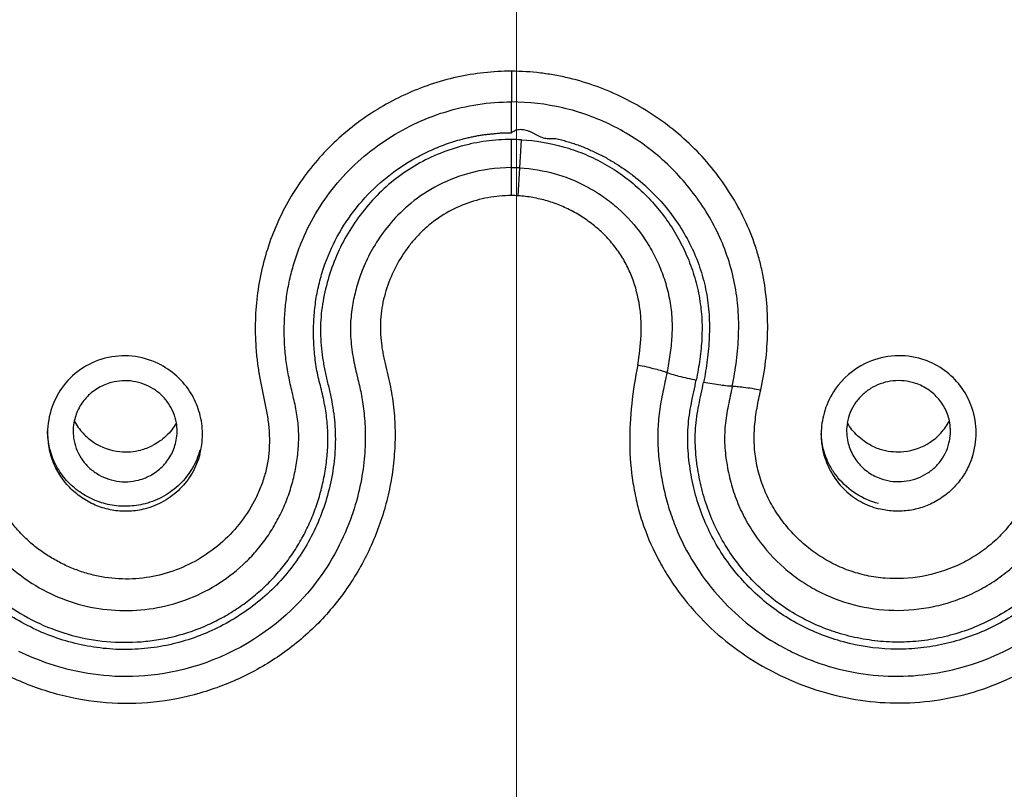
# Model space of a CAD drawing. Units: millimetres. Extents: x 72 to 8980, y -1552 to 626.
# Drawn here: x 7952 to 7967, y 107 to 119 of the extents above; entities that cross this region are included whole.
import ezdxf

# ---------------------------------------------------------------- set-up
doc = ezdxf.new("R2010")
doc.units = ezdxf.units.MM
doc.header["$MEASUREMENT"] = 0
doc.linetypes.add('CENTER', pattern=[2, 1.25, -0.25, 0.25, -0.25])
doc.layers.add('Centerline', color=4, linetype='CENTER', lineweight=15)
doc.layers.add('Dimensions', color=7, linetype='Continuous')
doc.styles.get("Standard").update_dxf_attribs({"font": 'helr45w_0.ttf'})
doc.dimstyles.get("Standard").update_dxf_attribs({"dimscale": 10, "dimtxt": 2.5, "dimasz": 0.8, "dimexe": 1, "dimexo": 1, "dimgap": 1, "dimtad": 2, "dimtih": 1, "dimtoh": 1, "dimdec": 0, "dimzin": 0, "dimdsep": 46, "dimtxsty": 'Standard', "dimblk": 'DOT', "dimcen": 2, "dimclrd": 1, "dimclre": 1, "dimclrt": 1, "dimadec": 0, "dimazin": 0, "dimtfac": 1, "dimtdec": 0, "dimtofl": 0, "dimtmove": 0, "dimatfit": 3, "dimfxl": 1, "dimtolj": 1, "dimtzin": 0, "dimarcsym": 0})

# ---------------------------------------------------------------- blocks, each defined once
blk = doc.blocks.new('_Dot')
at = {"color": 0, "linetype": 'ByBlock', "lineweight": -2}
blk.add_line((-0.5, 0), (-1, 0), dxfattribs=at)
at = {"color": 0, "linetype": 'ByBlock', "const_width": 0.5}
blk.add_lwpolyline([(-0.25, 0, 1), (0.25, 0, 1)], format="xyb", close=True, dxfattribs=at)
blk = doc.blocks.new('*D4')
at = {"layer": 'Dimensions', "color": 1, "lineweight": -2, "transparency": 16777216}
for p, q in [((7899.424, 104.418), (7899.424, 196.485)), ((8019.417, 104.542), (8019.417, 196.485)), ((7907.424, 186.485), (8011.417, 186.485))]:
    blk.add_line(p, q, dxfattribs=at)
at = {"layer": 'Dimensions', "color": 1, "lineweight": -2, "transparency": 16777216, "xscale": 8, "yscale": 8, "zscale": 8, "rotation": 180}
blk.add_blockref('_Dot', (7899.424, 186.485), dxfattribs=at)
at = {"layer": 'Dimensions', "color": 1, "lineweight": -2, "transparency": 16777216, "xscale": 8, "yscale": 8, "zscale": 8}
blk.add_blockref('_Dot', (8019.417, 186.485), dxfattribs=at)
at = {"layer": 'Dimensions', "color": 1, "transparency": 16777216, "insert": (7960.032, 209.733), "char_height": 25, "attachment_point": 5}
blk.add_mtext('\\A1;%%C120', dxfattribs=at)
blk = doc.blocks.new('*D11')
at = {"layer": 'Dimensions', "color": 1, "lineweight": -2, "transparency": 16777216}
for p, q in [((7969.402, 153.539), (8095.341, 153.539)), ((8085.341, 145.539), (8085.341, -94.379)), ((7969.496, -102.379), (8095.341, -102.379))]:
    blk.add_line(p, q, dxfattribs=at)
at = {"layer": 'Dimensions', "color": 1, "lineweight": -2, "transparency": 16777216, "xscale": 8, "yscale": 8, "zscale": 8}
for p, rotation in [((8085.341, 153.539), 90), ((8085.341, -102.379), 270)]:
    blk.add_blockref('_Dot', p, dxfattribs=dict(at, rotation=rotation))
at = {"layer": 'Dimensions', "color": 1, "transparency": 16777216, "insert": (8123.284, 25.58), "char_height": 25, "attachment_point": 5}
blk.add_mtext('\\A1;256', dxfattribs=at)

msp = doc.modelspace()

# ---------------------------------------------------------------- linework, layer by layer
at = {"color": 7, "linetype": 'Continuous'}
for p, q in [((7959.41, 118.422), (7959.41, 117.945)), ((7959.41, 116.926), (7959.411, 117.362)), ((7959.538, 116.922), (7959.564, 117.358)), ((7959.411, 116.492), (7959.41, 116.926)), ((7959.513, 116.489), (7959.538, 116.922))]:
    msp.add_line(p, q, dxfattribs=at)
for points in [[(7959.41, 116.926), (7959.321, 116.924), (7959.234, 116.919), (7959.148, 116.912), (7959.064, 116.902), (7958.982, 116.889), (7958.903, 116.874), (7958.825, 116.856), (7958.75, 116.837), (7958.676, 116.815), (7958.605, 116.792), (7958.536, 116.767), (7958.469, 116.741), (7958.404, 116.713), (7958.34, 116.684), (7958.279, 116.654), (7958.22, 116.622), (7958.162, 116.589), (7958.107, 116.556), (7958.053, 116.521), (7958.001, 116.486), (7957.952, 116.45), (7957.904, 116.414), (7957.857, 116.377), (7957.813, 116.34), (7957.77, 116.302), (7957.729, 116.265), (7957.689, 116.227), (7957.651, 116.189), (7957.614, 116.151), (7957.579, 116.112), (7957.545, 116.074), (7957.513, 116.036), (7957.482, 115.998), (7957.452, 115.959), (7957.423, 115.921), (7957.395, 115.883), (7957.368, 115.845), (7957.343, 115.807), (7957.318, 115.769), (7957.295, 115.731), (7957.272, 115.693), (7957.251, 115.656), (7957.23, 115.619), (7957.211, 115.582), (7957.192, 115.545), (7957.174, 115.508), (7957.157, 115.472), (7957.141, 115.437), (7957.125, 115.401), (7957.111, 115.366), (7957.097, 115.332), (7957.084, 115.298), (7957.071, 115.265), (7957.06, 115.232), (7957.049, 115.2), (7957.038, 115.168), (7957.028, 115.136), (7957.018, 115.104), (7957.009, 115.073), (7957.001, 115.042), (7956.992, 115.011), (7956.985, 114.98), (7956.977, 114.949), (7956.97, 114.917), (7956.963, 114.885), (7956.956, 114.853), (7956.95, 114.821), (7956.945, 114.788), (7956.939, 114.754), (7956.934, 114.72), (7956.93, 114.685), (7956.926, 114.65), (7956.923, 114.613), (7956.92, 114.577), (7956.917, 114.539), (7956.916, 114.501), (7956.915, 114.463), (7956.914, 114.424), (7956.915, 114.385), (7956.916, 114.345), (7956.917, 114.305), (7956.92, 114.265), (7956.923, 114.225), (7956.927, 114.185), (7956.931, 114.145), (7956.936, 114.105), (7956.942, 114.066), (7956.948, 114.027), (7956.955, 113.988), (7956.961, 113.951), (7956.969, 113.913), (7956.976, 113.876), (7956.984, 113.84), (7956.992, 113.805), (7957, 113.771), (7957.008, 113.737)], [(7957.008, 113.737), (7957.031, 113.64), (7957.039, 113.608), (7957.046, 113.577), (7957.053, 113.546), (7957.06, 113.515), (7957.066, 113.484), (7957.073, 113.453), (7957.079, 113.421), (7957.085, 113.389), (7957.091, 113.357), (7957.097, 113.324), (7957.102, 113.291), (7957.107, 113.256), (7957.112, 113.221), (7957.117, 113.186), (7957.121, 113.149), (7957.126, 113.112), (7957.129, 113.073), (7957.133, 113.034), (7957.136, 112.994), (7957.138, 112.954), (7957.14, 112.912), (7957.142, 112.869), (7957.143, 112.826), (7957.144, 112.782), (7957.144, 112.737), (7957.144, 112.692), (7957.143, 112.646), (7957.141, 112.598), (7957.139, 112.551), (7957.136, 112.502), (7957.132, 112.453), (7957.128, 112.403), (7957.122, 112.353), (7957.116, 112.301), (7957.11, 112.25), (7957.102, 112.197), (7957.093, 112.144), (7957.084, 112.09), (7957.074, 112.035), (7957.062, 111.98), (7957.05, 111.924), (7957.036, 111.868), (7957.022, 111.81), (7957.006, 111.752), (7956.989, 111.693), (7956.971, 111.634), (7956.951, 111.574), (7956.931, 111.513), (7956.908, 111.451), (7956.884, 111.389), (7956.859, 111.326), (7956.832, 111.262), (7956.804, 111.198), (7956.773, 111.133), (7956.741, 111.068), (7956.707, 111.002), (7956.671, 110.935), (7956.633, 110.869), (7956.593, 110.801), (7956.551, 110.734), (7956.507, 110.666), (7956.46, 110.598), (7956.411, 110.53), (7956.359, 110.461), (7956.305, 110.393), (7956.248, 110.325), (7956.188, 110.257), (7956.126, 110.189), (7956.06, 110.122), (7955.991, 110.055), (7955.919, 109.988), (7955.843, 109.922), (7955.764, 109.857), (7955.681, 109.792), (7955.595, 109.729), (7955.505, 109.667), (7955.412, 109.606), (7955.315, 109.547), (7955.214, 109.49), (7955.109, 109.435), (7955.002, 109.383), (7954.893, 109.334), (7954.783, 109.289), (7954.672, 109.247), (7954.562, 109.21), (7954.453, 109.176), (7954.345, 109.146), (7954.238, 109.12), (7954.132, 109.098), (7954.029, 109.079), (7953.927, 109.064), (7953.826, 109.052), (7953.728, 109.043), (7953.632, 109.036), (7953.537, 109.033), (7953.444, 109.031), (7953.353, 109.032), (7953.264, 109.035), (7953.176, 109.041), (7953.09, 109.048), (7953.006, 109.057), (7952.924, 109.068), (7952.843, 109.08), (7952.765, 109.094), (7952.687, 109.109), (7952.612, 109.125), (7952.538, 109.143), (7952.466, 109.162), (7952.396, 109.181), (7952.327, 109.202), (7952.26, 109.224), (7952.194, 109.246), (7952.13, 109.27), (7952.067, 109.294), (7952.006, 109.318), (7951.946, 109.344), (7951.888, 109.369), (7951.831, 109.396), (7951.776, 109.423)]]:
    msp.add_lwpolyline(points, dxfattribs=at)
for centre, radius, start, end in [((7836.002, 117.608), 123.408, 359.93408, 0.15662), ((7959.407, 114.397), 2.965, 86.9658, 89.9259), ((7959.407, 114.477), 2.448, 86.9184, 89.9251), ((7959.407, 114.528), 1.964, 86.8825, 89.8783), ((7953.411, 112.808), 1.199, 64.1495, 104.5515), ((7965.421, 112.81), 1.199, 75.4618, 116.2236), ((7953.409, 112.82), 1.187, 104.607, 145.1403), ((7953.403, 112.79), 1.218, 31.1897, 64.1791), ((7965.428, 112.793), 1.217, 116.1643, 145.1498), ((7965.424, 112.826), 1.182, 68.6914, 75.3875), ((7965.424, 112.822), 1.186, 35.0038, 68.7609), ((7953.422, 112.812), 1.202, 145.1832, 160.876), ((7953.405, 112.791), 1.216, 17.1922, 31.2199), ((7965.432, 112.79), 1.222, 145.1423, 162.6646), ((7965.413, 112.815), 1.199, 19.0122, 34.9928), ((7953.424, 112.812), 1.204, 160.9005, 179.9932), ((7953.402, 112.789), 1.219, 2.3722, 17.2145), ((7965.429, 112.791), 1.218, 162.6921, 177.5845), ((7965.408, 112.813), 1.204, 359.945, 19.012), ((7953.378, 112.837), 0.762, 167.7475, 188.0289), ((7953.412, 113.398), 0.874, 207.2563, 222.6963), ((7953.464, 112.837), 0.763, 349.5387, 9.7491), ((7965.368, 112.839), 0.763, 170.161, 190.3998), ((7965.421, 113.4), 0.874, 317.3335, 332.6742), ((7965.454, 112.839), 0.761, 351.8998, 12.1842), ((7953.431, 112.811), 1.211, 179.9646, 192.4474), ((7953.427, 113.414), 0.896, 222.7632, 236.597), ((7953.411, 112.791), 1.21, 345.0108, 359.9598), ((7953.412, 112.791), 1.21, 359.9557, 2.3259), ((7965.418, 112.792), 1.207, 177.5908, 179.9633), ((7965.418, 112.792), 1.208, 179.9697, 197.8185), ((7965.409, 113.411), 0.891, 303.3899, 317.3057), ((7965.397, 112.813), 1.216, 341.7355, 359.9543), ((7953.433, 113.424), 0.908, 236.6409, 264.144), ((7965.4, 113.425), 0.908, 275.8754, 303.385), ((7953.434, 113.435), 0.919, 264.13, 284.5583), ((7953.436, 113.422), 0.905, 284.6224, 290.7788), ((7953.434, 113.428), 0.912, 290.7719, 296.8752), ((7965.398, 113.428), 0.911, 243.1438, 255.3733), ((7965.399, 113.439), 0.921, 255.4813, 275.8656)]:
    msp.add_arc(centre, radius, start, end, dxfattribs=at)
for points, knots in [([(7900.404, 104.29), (7901.03, 107.611), (7902.883, 114.166), (7907.359, 123.36), (7913.401, 131.664), (7920.826, 138.824), (7929.409, 144.629), (7938.893, 148.904), (7948.988, 151.522), (7955.933, 152.111), (7959.401, 152.112)], [0, 0, 0, 0, 0.123269, 0.246935, 0.371131, 0.495924, 0.62131, 0.747217, 0.873503, 1, 1, 1, 1]), ([(7959.401, 152.112), (7962.869, 152.113), (7969.815, 151.528), (7979.914, 148.915), (7989.402, 144.645), (7997.99, 138.844), (8005.42, 131.686), (8011.468, 123.383), (8015.949, 114.19), (8017.806, 107.634), (8018.434, 104.313)], [0, 0, 0, 0, 0.126494, 0.252778, 0.378685, 0.504073, 0.628868, 0.753066, 0.876733, 1, 1, 1, 1]), ([(7926.164, 140.916), (7929.344, 143.026), (7934.446, 145.74), (7941.654, 148.331), (7949.1, 150.23), (7958.703, 151.261), (7968.33, 150.456), (7975.82, 148.732), (7983.092, 146.31), (7991.671, 142.005), (8000.742, 134.99), (8008.242, 126.39), (8013.882, 116.533), (8017.444, 105.795), (8018.565, 96.445), (8018.329, 88.963), (8017.343, 81.536), (8014.712, 72.475), (8010.325, 64.104), (8005.874, 58.01), (8000.822, 52.354), (7996.416, 48.683), (7993.279, 46.546)], [0, 0, 0, 0, 0.062957, 0.094567, 0.126225, 0.18956, 0.252904, 0.284575, 0.3162, 0.379192, 0.441874, 0.504217, 0.566238, 0.628009, 0.689636, 0.720475, 0.751328, 0.813062, 0.875029, 0.906162, 0.937379, 1, 1, 1, 1]), ([(7959.401, 149.421), (7957.521, 149.421), (7953.757, 149.24), (7948.168, 148.433), (7942.687, 147.097), (7938.25, 145.553), (7934.808, 144.069), (7932.286, 142.835), (7929.829, 141.482), (7926.652, 139.525), (7922.87, 136.799), (7918.682, 133.109), (7914.885, 129.038), (7911.516, 124.625), (7909.091, 120.694), (7907.397, 117.423), (7906.252, 114.914), (7905.234, 112.352), (7904.053, 108.879), (7903.135, 105.323), (7902.49, 101.716), (7902.143, 98.991), (7901.934, 96.253), (7901.887, 94.423), (7901.886, 93.508)], [0, 0, 0, 0, 0.063356, 0.126694, 0.189954, 0.253124, 0.284674, 0.316192, 0.347673, 0.379117, 0.441866, 0.504448, 0.566857, 0.629098, 0.69118, 0.722175, 0.753137, 0.784068, 0.814971, 0.87669, 0.907532, 0.938362, 0.969183, 1, 1, 1, 1]), ([(8016.956, 93.447), (8016.957, 94.363), (8016.911, 96.195), (8016.705, 98.936), (8016.36, 101.664), (8015.717, 105.276), (8014.801, 108.836), (8013.621, 112.314), (8012.604, 114.879), (8011.459, 117.392), (8009.765, 120.667), (8007.339, 124.604), (8003.968, 129.023), (8000.168, 133.1), (7995.976, 136.795), (7992.19, 139.524), (7989.008, 141.483), (7986.549, 142.837), (7984.024, 144.073), (7980.577, 145.558), (7976.135, 147.102), (7970.647, 148.438), (7965.052, 149.243), (7961.284, 149.422), (7959.401, 149.421)], [0, 0, 0, 0, 0.030816, 0.061637, 0.092466, 0.123308, 0.185026, 0.215929, 0.24686, 0.277821, 0.308816, 0.370898, 0.433139, 0.495549, 0.558131, 0.620881, 0.652325, 0.683807, 0.715324, 0.746875, 0.810046, 0.873306, 0.936645, 1, 1, 1, 1]), ([(7901.938, 95.542), (7902.016, 97.321), (7902.264, 99.987), (7902.855, 103.502), (7903.617, 106.987), (7904.891, 111.271), (7906.577, 115.415), (7908.165, 118.623), (7909.91, 121.758), (7912.377, 125.518), (7915.765, 129.732), (7919.55, 133.613), (7923.698, 137.125), (7927.424, 139.717), (7930.546, 141.575), (7932.955, 142.86), (7935.425, 144.032), (7938.791, 145.439), (7943.123, 146.903), (7948.466, 148.169), (7953.908, 148.934), (7957.571, 149.105), (7959.401, 149.106)], [0, 0, 0, 0, 0.061618, 0.092447, 0.123289, 0.185015, 0.246848, 0.277819, 0.308824, 0.370927, 0.433188, 0.495615, 0.558208, 0.620964, 0.652408, 0.683888, 0.715402, 0.746948, 0.810105, 0.873349, 0.936666, 1, 1, 1, 1]), ([(7959.401, 149.106), (7961.277, 149.106), (7965.031, 148.928), (7970.607, 148.129), (7976.077, 146.803), (7981.387, 144.964), (7986.487, 142.629), (7991.328, 139.821), (7995.865, 136.566), (8000.052, 132.896), (8003.851, 128.845), (8006.665, 125.181), (8008.686, 122.101), (8010.083, 119.723), (8011.359, 117.281), (8012.893, 113.951), (8014.494, 109.657), (8015.657, 105.227), (8016.316, 101.632), (8016.793, 98.011), (8016.946, 95.271), (8016.955, 93.447)], [0, 0, 0, 0, 0.063357, 0.126694, 0.189955, 0.253128, 0.31618, 0.379091, 0.441845, 0.504432, 0.566848, 0.629095, 0.660167, 0.691201, 0.722199, 0.753164, 0.814984, 0.876704, 0.907548, 0.938384, 1, 1, 1, 1]), ([(7959.41, 118.422), (7959.268, 118.422), (7958.983, 118.406), (7958.561, 118.336), (7958.15, 118.221), (7957.753, 118.063), (7957.374, 117.864), (7957.02, 117.626), (7956.692, 117.352), (7956.396, 117.046), (7956.134, 116.709), (7955.91, 116.346), (7955.728, 115.961), (7955.588, 115.559), (7955.491, 115.144), (7955.441, 114.721), (7955.435, 114.366), (7955.451, 114.083), (7955.474, 113.872), (7955.507, 113.662), (7955.55, 113.454), (7955.595, 113.246), (7955.634, 113.037), (7955.657, 112.826), (7955.66, 112.613), (7955.642, 112.401), (7955.6, 112.193), (7955.534, 111.991), (7955.42, 111.732), (7955.232, 111.43), (7954.943, 111.115), (7954.6, 110.861), (7954.216, 110.673), (7953.802, 110.56), (7953.374, 110.532), (7953.02, 110.578), (7952.746, 110.655), (7952.546, 110.732), (7952.355, 110.827), (7952.172, 110.938), (7952, 111.065), (7951.842, 111.209), (7951.7, 111.369), (7951.575, 111.541), (7951.482, 111.693), (7951.416, 111.819), (7951.356, 111.947), (7951.291, 112.112), (7951.221, 112.313), (7951.154, 112.515), (7951.085, 112.716), (7951.009, 112.915), (7950.923, 113.11), (7950.827, 113.301), (7950.717, 113.483), (7950.594, 113.658), (7950.416, 113.88), (7950.171, 114.138), (7949.846, 114.416), (7949.495, 114.66), (7949.121, 114.867), (7948.728, 115.035), (7948.32, 115.161), (7947.9, 115.243), (7947.334, 115.292), (7946.623, 115.237), (7945.804, 114.994), (7945.182, 114.646), (7944.74, 114.295), (7944.438, 113.996), (7944.171, 113.667), (7943.866, 113.192), (7943.64, 112.67), (7943.501, 112.122), (7943.442, 111.702), (7943.428, 111.277), (7943.459, 110.853), (7943.533, 110.434), (7943.611, 110.16), (7943.658, 110.027)], [0, 0, 0, 0, 0.015682, 0.031365, 0.047043, 0.062718, 0.078388, 0.094051, 0.109707, 0.125354, 0.140993, 0.156625, 0.17225, 0.18787, 0.203487, 0.219101, 0.234716, 0.242525, 0.250335, 0.258144, 0.265953, 0.273762, 0.281569, 0.289373, 0.297174, 0.304972, 0.312768, 0.320563, 0.328359, 0.343942, 0.359535, 0.375145, 0.390772, 0.406412, 0.422067, 0.437734, 0.445579, 0.453422, 0.461266, 0.46911, 0.476949, 0.484788, 0.492619, 0.500452, 0.50828, 0.512191, 0.516099, 0.523919, 0.531737, 0.53955, 0.547365, 0.555184, 0.563009, 0.570837, 0.578667, 0.586503, 0.594342, 0.610017, 0.625699, 0.641382, 0.657066, 0.672744, 0.688417, 0.70408, 0.719731, 0.750948, 0.782105, 0.813204, 0.82876, 0.844308, 0.859852, 0.875395, 0.906447, 0.922006, 0.937577, 0.953162, 0.968761, 0.984373, 1, 1, 1, 1]), ([(7963.275, 113.478), (7963.307, 113.624), (7963.357, 113.921), (7963.388, 114.371), (7963.375, 114.822), (7963.325, 115.195), (7963.258, 115.488), (7963.173, 115.775), (7963.031, 116.124), (7962.814, 116.52), (7962.553, 116.889), (7962.253, 117.226), (7961.916, 117.527), (7961.549, 117.79), (7961.155, 118.012), (7960.74, 118.19), (7960.379, 118.3), (7960.084, 118.362), (7959.787, 118.406), (7959.561, 118.42), (7959.41, 118.422)], [0, 0, 0, 0, 0.062359, 0.124829, 0.187357, 0.249813, 0.281014, 0.312216, 0.374669, 0.437176, 0.499643, 0.562113, 0.624618, 0.687141, 0.749677, 0.812231, 0.874811, 0.906111, 0.937415, 1, 1, 1, 1]), ([(7950.031, 113.561), (7950.088, 113.496), (7950.198, 113.36), (7950.346, 113.145), (7950.477, 112.919), (7950.573, 112.723), (7950.64, 112.563), (7950.687, 112.441), (7950.73, 112.318), (7950.781, 112.152), (7950.842, 111.944), (7950.917, 111.74), (7950.99, 111.582), (7951.07, 111.428), (7951.186, 111.244), (7951.343, 111.034), (7951.518, 110.84), (7951.713, 110.665), (7951.993, 110.457), (7952.378, 110.249), (7952.88, 110.094), (7953.403, 110.039), (7953.926, 110.084), (7954.43, 110.229), (7954.895, 110.471), (7955.237, 110.743), (7955.474, 110.996), (7955.632, 111.203), (7955.769, 111.425), (7955.884, 111.658), (7955.977, 111.901), (7956.046, 112.152), (7956.092, 112.409), (7956.112, 112.625), (7956.113, 112.799), (7956.106, 112.929), (7956.092, 113.058), (7956.062, 113.23), (7956.021, 113.398), (7955.982, 113.568), (7955.947, 113.738), (7955.912, 113.952), (7955.889, 114.211), (7955.886, 114.472), (7955.9, 114.732), (7955.932, 114.991), (7955.983, 115.247), (7956.053, 115.498), (7956.171, 115.825), (7956.363, 116.216), (7956.662, 116.646), (7957.021, 117.026), (7957.434, 117.349), (7957.889, 117.609), (7958.376, 117.801), (7958.887, 117.92), (7959.236, 117.946), (7959.41, 117.945)], [0, 0, 0, 0, 0.015659, 0.031315, 0.046973, 0.062627, 0.070449, 0.078264, 0.086069, 0.093866, 0.109455, 0.125065, 0.132876, 0.140689, 0.15633, 0.171985, 0.187636, 0.203299, 0.218965, 0.250267, 0.281572, 0.312869, 0.344148, 0.375394, 0.406598, 0.437768, 0.453361, 0.468947, 0.484525, 0.500104, 0.515682, 0.531264, 0.546856, 0.56245, 0.570259, 0.578071, 0.585878, 0.593674, 0.609282, 0.617093, 0.624901, 0.640501, 0.656098, 0.671709, 0.687321, 0.702925, 0.718533, 0.734149, 0.749768, 0.780993, 0.812233, 0.843489, 0.874764, 0.906056, 0.937362, 0.968678, 1, 1, 1, 1]), ([(7962.833, 113.536), (7962.859, 113.667), (7962.903, 113.931), (7962.931, 114.264), (7962.934, 114.531), (7962.921, 114.798), (7962.877, 115.131), (7962.775, 115.52), (7962.625, 115.893), (7962.433, 116.246), (7962.203, 116.576), (7961.939, 116.879), (7961.643, 117.152), (7961.318, 117.39), (7960.852, 117.655), (7960.215, 117.882), (7959.678, 117.944), (7959.41, 117.945)], [0, 0, 0, 0, 0.062367, 0.124761, 0.155968, 0.187207, 0.249699, 0.312151, 0.374595, 0.437102, 0.499597, 0.562077, 0.624604, 0.687173, 0.749755, 0.874871, 1, 1, 1, 1]), ([(7959.41, 117.466), (7959.43, 117.488), (7959.471, 117.511), (7959.529, 117.521), (7959.588, 117.521), (7959.646, 117.508), (7959.701, 117.486), (7959.74, 117.465), (7959.779, 117.443), (7959.817, 117.422), (7959.858, 117.403), (7959.9, 117.389), (7959.943, 117.38), (7959.988, 117.377), (7960.032, 117.378), (7960.076, 117.379), (7960.12, 117.374), (7960.163, 117.363), (7960.206, 117.351), (7960.248, 117.338), (7960.291, 117.325), (7960.347, 117.308), (7960.418, 117.286), (7960.501, 117.255), (7960.582, 117.221), (7960.663, 117.185), (7960.744, 117.147), (7960.823, 117.107), (7960.926, 117.051), (7961.053, 116.975), (7961.2, 116.876), (7961.388, 116.734), (7961.608, 116.537), (7961.844, 116.272), (7962.048, 115.983), (7962.217, 115.672), (7962.348, 115.343), (7962.436, 115), (7962.479, 114.648), (7962.48, 114.353), (7962.465, 114.118), (7962.44, 113.884), (7962.412, 113.71), (7962.388, 113.595)], [0, 0, 0, 0, 0.015493, 0.023329, 0.031165, 0.046804, 0.054637, 0.062464, 0.070292, 0.078118, 0.085946, 0.093774, 0.101602, 0.109432, 0.117264, 0.125093, 0.132925, 0.140756, 0.148585, 0.156414, 0.164243, 0.172072, 0.187729, 0.203385, 0.219039, 0.234692, 0.250344, 0.265995, 0.281644, 0.312937, 0.344223, 0.375503, 0.438021, 0.500514, 0.562984, 0.625434, 0.687869, 0.750297, 0.812721, 0.87513, 0.906358, 0.937586, 1, 1, 1, 1]), ([(7949.61, 113.294), (7949.671, 113.228), (7949.786, 113.09), (7949.941, 112.87), (7950.054, 112.676), (7950.135, 112.516), (7950.19, 112.393), (7950.239, 112.268), (7950.296, 112.098), (7950.358, 111.883), (7950.424, 111.67), (7950.489, 111.503), (7950.563, 111.34), (7950.671, 111.143), (7950.817, 110.917), (7950.981, 110.703), (7951.162, 110.504), (7951.36, 110.321), (7951.643, 110.1), (7952.03, 109.869), (7952.534, 109.674), (7953.065, 109.568), (7953.515, 109.556), (7953.873, 109.591), (7954.225, 109.657), (7954.568, 109.768), (7954.892, 109.923), (7955.124, 110.059), (7955.343, 110.214), (7955.548, 110.387), (7955.738, 110.577), (7955.91, 110.783), (7956.064, 111.003), (7956.198, 111.235), (7956.312, 111.478), (7956.406, 111.729), (7956.479, 111.987), (7956.53, 112.25), (7956.561, 112.517), (7956.569, 112.785), (7956.549, 113.053), (7956.512, 113.273), (7956.472, 113.448), (7956.44, 113.578), (7956.408, 113.709), (7956.383, 113.84), (7956.364, 113.973), (7956.347, 114.151), (7956.339, 114.375), (7956.349, 114.643), (7956.381, 114.91), (7956.437, 115.173), (7956.542, 115.515), (7956.73, 115.924), (7957.038, 116.367), (7957.42, 116.749), (7957.788, 117.007), (7958.106, 117.174), (7958.313, 117.262), (7958.483, 117.321), (7958.612, 117.36), (7958.721, 117.387), (7958.808, 117.406), (7958.874, 117.42), (7958.941, 117.431), (7959.008, 117.44), (7959.074, 117.447), (7959.141, 117.454), (7959.209, 117.461), (7959.298, 117.467), (7959.366, 117.467), (7959.41, 117.466)], [0, 0, 0, 0, 0.015658, 0.031308, 0.04695, 0.054769, 0.062585, 0.070399, 0.07821, 0.093826, 0.109441, 0.117251, 0.125064, 0.140692, 0.156329, 0.171971, 0.187619, 0.203274, 0.218934, 0.250236, 0.281544, 0.312849, 0.344143, 0.359797, 0.375444, 0.40669, 0.422317, 0.437936, 0.453546, 0.46915, 0.484747, 0.500338, 0.515924, 0.531507, 0.547089, 0.562669, 0.57825, 0.593832, 0.609417, 0.625005, 0.640597, 0.656198, 0.664002, 0.671808, 0.679614, 0.687418, 0.695223, 0.703027, 0.718632, 0.734238, 0.749844, 0.765451, 0.781061, 0.812264, 0.843485, 0.87473, 0.905999, 0.921656, 0.937316, 0.94515, 0.952983, 0.960818, 0.964737, 0.968656, 0.972572, 0.976489, 0.980408, 0.984328, 0.988246, 0.992163, 1, 1, 1, 1]), ([(7959.411, 117.362), (7959.345, 117.362), (7959.213, 117.358), (7959.017, 117.338), (7958.822, 117.305), (7958.566, 117.244), (7958.254, 117.136), (7957.902, 116.958), (7957.577, 116.732), (7957.286, 116.464), (7957.033, 116.162), (7956.821, 115.829), (7956.655, 115.472), (7956.534, 115.097), (7956.471, 114.774), (7956.45, 114.513), (7956.449, 114.316), (7956.462, 114.12), (7956.488, 113.925), (7956.526, 113.732), (7956.572, 113.541), (7956.617, 113.349), (7956.651, 113.156), (7956.673, 112.96), (7956.682, 112.764), (7956.678, 112.567), (7956.658, 112.306), (7956.602, 111.983), (7956.491, 111.606), (7956.336, 111.245), (7956.14, 110.904), (7955.904, 110.588), (7955.63, 110.306), (7955.323, 110.058), (7954.989, 109.849), (7954.633, 109.68), (7954.321, 109.575), (7954.065, 109.514), (7953.871, 109.48), (7953.675, 109.459), (7953.478, 109.449), (7953.28, 109.452), (7953.018, 109.473), (7952.693, 109.527), (7952.188, 109.675), (7951.712, 109.913), (7951.289, 110.226), (7951.002, 110.497), (7950.791, 110.75), (7950.642, 110.966), (7950.54, 111.135), (7950.45, 111.31), (7950.383, 111.46), (7950.335, 111.582), (7950.301, 111.674), (7950.27, 111.768), (7950.242, 111.862), (7950.216, 111.957), (7950.178, 112.083), (7950.127, 112.238), (7950.053, 112.421), (7949.966, 112.598), (7949.867, 112.768), (7949.721, 112.987), (7949.513, 113.242), (7949.225, 113.514), (7948.905, 113.746), (7948.558, 113.935), (7948.189, 114.078), (7947.805, 114.171), (7947.412, 114.211), (7947.017, 114.2), (7946.629, 114.134), (7946.252, 114.018), (7945.896, 113.851), (7945.565, 113.64), (7945.266, 113.385), (7945.005, 113.092), (7944.787, 112.765), (7944.614, 112.413), (7944.49, 112.041), (7944.415, 111.655), (7944.392, 111.262), (7944.422, 110.87), (7944.476, 110.613), (7944.512, 110.487)], [0, 0, 0, 0, 0.007842, 0.015684, 0.023525, 0.031365, 0.047032, 0.062692, 0.078344, 0.093988, 0.109624, 0.125252, 0.140873, 0.15649, 0.1721, 0.179909, 0.187717, 0.195526, 0.203336, 0.211146, 0.218957, 0.226767, 0.234574, 0.242379, 0.250182, 0.257983, 0.265782, 0.281372, 0.296959, 0.312546, 0.328136, 0.343731, 0.359332, 0.374945, 0.390568, 0.406201, 0.421845, 0.429674, 0.437505, 0.445339, 0.453175, 0.461012, 0.468851, 0.484524, 0.5002, 0.531494, 0.547162, 0.562822, 0.578474, 0.5863, 0.594122, 0.601942, 0.60976, 0.613668, 0.617576, 0.621483, 0.625389, 0.629296, 0.633203, 0.641018, 0.648837, 0.656659, 0.664486, 0.672317, 0.687978, 0.703648, 0.71932, 0.734993, 0.75066, 0.766317, 0.781962, 0.797591, 0.813203, 0.828798, 0.844376, 0.859941, 0.875493, 0.891037, 0.906578, 0.922121, 0.937671, 0.95323, 0.968804, 0.984393, 1, 1, 1, 1]), ([(7959.564, 117.358), (7959.783, 117.346), (7960.111, 117.291), (7960.527, 117.149), (7960.826, 117.007), (7961.106, 116.833), (7961.45, 116.56), (7961.747, 116.232), (7961.984, 115.862), (7962.131, 115.567), (7962.245, 115.258), (7962.324, 114.938), (7962.365, 114.611), (7962.366, 114.282), (7962.334, 113.955), (7962.296, 113.739), (7962.275, 113.631)], [0, 0, 0, 0, 0.125088, 0.187769, 0.250384, 0.312957, 0.375518, 0.500364, 0.562827, 0.625331, 0.687899, 0.75041, 0.812773, 0.875105, 0.937582, 1, 1, 1, 1]), ([(7959.538, 116.922), (7959.724, 116.912), (7960.003, 116.865), (7960.356, 116.743), (7960.609, 116.621), (7960.847, 116.472), (7961.138, 116.24), (7961.389, 115.96), (7961.588, 115.644), (7961.711, 115.393), (7961.806, 115.129), (7961.87, 114.857), (7961.902, 114.58), (7961.9, 114.3), (7961.87, 114.023), (7961.838, 113.84), (7961.82, 113.748)], [0, 0, 0, 0, 0.125101, 0.18779, 0.250413, 0.313002, 0.375581, 0.500481, 0.562966, 0.625461, 0.688003, 0.75051, 0.812876, 0.875155, 0.937579, 1, 1, 1, 1]), ([(7959.411, 116.492), (7959.288, 116.492), (7959.043, 116.47), (7958.687, 116.371), (7958.355, 116.208), (7958.109, 116.022), (7957.935, 115.849), (7957.778, 115.662), (7957.613, 115.403), (7957.469, 115.064), (7957.397, 114.765), (7957.376, 114.521), (7957.378, 114.338), (7957.394, 114.186), (7957.414, 114.065), (7957.438, 113.945), (7957.473, 113.797), (7957.516, 113.618), (7957.552, 113.438), (7957.588, 113.197), (7957.61, 112.892), (7957.603, 112.525), (7957.564, 112.161), (7957.493, 111.801), (7957.391, 111.449), (7957.216, 110.993), (7956.982, 110.562), (7956.694, 110.167), (7956.372, 109.799), (7955.909, 109.396), (7955.276, 109.019), (7954.588, 108.754), (7953.864, 108.612), (7953.125, 108.605), (7952.396, 108.729), (7951.7, 108.976), (7951.056, 109.339), (7950.579, 109.729), (7950.244, 110.087), (7950.016, 110.376), (7949.848, 110.632), (7949.729, 110.846), (7949.647, 111.011), (7949.574, 111.179), (7949.508, 111.35), (7949.448, 111.524), (7949.376, 111.757), (7949.302, 111.991), (7949.202, 112.215), (7949.081, 112.428), (7948.895, 112.673), (7948.622, 112.922), (7948.31, 113.121), (7947.969, 113.263), (7947.609, 113.343), (7947.24, 113.355), (7946.876, 113.301), (7946.528, 113.181), (7946.209, 112.999), (7945.929, 112.762), (7945.697, 112.477), (7945.523, 112.154), (7945.409, 111.806), (7945.358, 111.442), (7945.374, 111.075), (7945.428, 110.835), (7945.466, 110.719)], [0, 0, 0, 0, 0.015668, 0.031333, 0.046988, 0.062634, 0.070461, 0.078286, 0.093913, 0.109531, 0.12514, 0.13295, 0.14076, 0.148572, 0.152478, 0.156385, 0.164198, 0.17201, 0.179821, 0.18763, 0.203238, 0.218843, 0.234442, 0.250039, 0.265635, 0.28123, 0.312395, 0.327996, 0.343603, 0.374805, 0.406038, 0.437301, 0.46859, 0.499905, 0.531237, 0.562574, 0.593907, 0.625224, 0.640889, 0.656548, 0.672199, 0.680024, 0.687846, 0.695666, 0.703484, 0.711301, 0.719117, 0.73475, 0.742573, 0.750401, 0.766054, 0.78172, 0.797391, 0.813056, 0.828707, 0.844337, 0.859944, 0.875527, 0.891088, 0.906632, 0.922168, 0.937704, 0.953251, 0.968812, 0.984394, 1, 1, 1, 1]), ([(7961.367, 113.866), (7961.394, 114.016), (7961.422, 114.244), (7961.423, 114.549), (7961.393, 114.853), (7961.316, 115.152), (7961.19, 115.431), (7961.071, 115.627), (7960.929, 115.808), (7960.765, 115.97), (7960.585, 116.112), (7960.39, 116.235), (7960.183, 116.336), (7959.966, 116.413), (7959.742, 116.465), (7959.59, 116.484), (7959.514, 116.489)], [0, 0, 0, 0, 0.124686, 0.187056, 0.249475, 0.374224, 0.436761, 0.499293, 0.561776, 0.624302, 0.68692, 0.749537, 0.812117, 0.874732, 0.937414, 1, 1, 1, 1]), ([(7962.833, 113.536), (7962.814, 113.435), (7962.779, 113.284), (7962.741, 113.081), (7962.721, 112.927), (7962.712, 112.772), (7962.714, 112.617), (7962.729, 112.463), (7962.751, 112.31), (7962.781, 112.157), (7962.831, 111.957), (7962.915, 111.713), (7963.05, 111.434), (7963.271, 111.086), (7963.551, 110.777), (7963.877, 110.523), (7964.231, 110.308), (7964.718, 110.121), (7965.338, 110.035), (7965.858, 110.086), (7966.258, 110.196), (7966.548, 110.312), (7966.822, 110.46), (7967.077, 110.64), (7967.309, 110.847), (7967.517, 111.078), (7967.668, 111.289), (7967.773, 111.468), (7967.844, 111.607), (7967.905, 111.749), (7967.96, 111.894), (7968.009, 112.041), (7968.055, 112.189), (7968.102, 112.337), (7968.152, 112.484), (7968.208, 112.628), (7968.271, 112.77), (7968.34, 112.909), (7968.417, 113.044), (7968.5, 113.176), (7968.617, 113.347), (7968.776, 113.552), (7968.988, 113.78), (7969.22, 113.988), (7969.552, 114.236), (7970.006, 114.492), (7970.594, 114.703), (7971.209, 114.809), (7971.832, 114.804), (7972.443, 114.688), (7973.024, 114.469), (7973.557, 114.15), (7974.022, 113.739), (7974.406, 113.253), (7974.7, 112.708), (7974.895, 112.119), (7974.981, 111.504), (7974.958, 110.884), (7974.871, 110.478), (7974.809, 110.281)], [0, 0, 0, 0, 0.015599, 0.023412, 0.031237, 0.039056, 0.046866, 0.05468, 0.062496, 0.070305, 0.078107, 0.093706, 0.109299, 0.124894, 0.156065, 0.171696, 0.187338, 0.218595, 0.249882, 0.281198, 0.296889, 0.31258, 0.328268, 0.34395, 0.359628, 0.375301, 0.390974, 0.398809, 0.406638, 0.414465, 0.422292, 0.430112, 0.437924, 0.445735, 0.453551, 0.461372, 0.469194, 0.47702, 0.484855, 0.492696, 0.500538, 0.516216, 0.531902, 0.547592, 0.563285, 0.59464, 0.62598, 0.657292, 0.68856, 0.719778, 0.750956, 0.782091, 0.813191, 0.844279, 0.875373, 0.906488, 0.937631, 0.968798, 1, 1, 1, 1]), ([(7961.367, 113.866), (7961.328, 113.665), (7961.264, 113.261), (7961.228, 112.648), (7961.271, 112.137), (7961.348, 111.736), (7961.458, 111.342), (7961.618, 110.964), (7961.82, 110.609), (7962.049, 110.27), (7962.381, 109.88), (7962.846, 109.476), (7963.364, 109.143), (7963.923, 108.885), (7964.513, 108.707), (7965.123, 108.616), (7965.741, 108.62), (7966.351, 108.717), (7966.94, 108.905), (7967.495, 109.176), (7967.92, 109.467), (7968.231, 109.735), (7968.449, 109.952), (7968.652, 110.184), (7968.838, 110.43), (7969.004, 110.689), (7969.149, 110.96), (7969.252, 111.195), (7969.326, 111.386), (7969.376, 111.531), (7969.424, 111.676), (7969.47, 111.823), (7969.518, 111.969), (7969.572, 112.113), (7969.634, 112.253), (7969.709, 112.388), (7969.795, 112.516), (7969.89, 112.637), (7969.994, 112.751), (7970.107, 112.856), (7970.228, 112.951), (7970.399, 113.066), (7970.627, 113.185), (7970.919, 113.287), (7971.222, 113.344), (7971.53, 113.354), (7971.836, 113.321), (7972.134, 113.245), (7972.417, 113.125), (7972.677, 112.961), (7972.905, 112.756), (7973.098, 112.517), (7973.252, 112.252), (7973.365, 111.968), (7973.437, 111.669), (7973.46, 111.414), (7973.456, 111.21), (7973.435, 111.007), (7973.401, 110.856), (7973.371, 110.759)], [0, 0, 0, 0, 0.031221, 0.062423, 0.093605, 0.109204, 0.124796, 0.155963, 0.171562, 0.187164, 0.218355, 0.249565, 0.280797, 0.312052, 0.343329, 0.374626, 0.405942, 0.437275, 0.468616, 0.499959, 0.531295, 0.546968, 0.562635, 0.578301, 0.593959, 0.609607, 0.62525, 0.640883, 0.648698, 0.65651, 0.664322, 0.672134, 0.679946, 0.687767, 0.695591, 0.703416, 0.711253, 0.719095, 0.726934, 0.734774, 0.742619, 0.750465, 0.766141, 0.781811, 0.797467, 0.813105, 0.828723, 0.844321, 0.859898, 0.875458, 0.891006, 0.90655, 0.922096, 0.937646, 0.953208, 0.968783, 0.976582, 0.984386, 1, 1, 1, 1]), ([(7961.367, 113.866), (7961.414, 113.857), (7961.504, 113.837), (7961.629, 113.807), (7961.734, 113.778), (7961.795, 113.758), (7961.82, 113.748)], [0, 0, 0, 0, 0.305936, 0.589729, 0.827452, 1, 1, 1, 1]), ([(7968.527, 113.998), (7968.395, 113.86), (7968.21, 113.638), (7968.008, 113.312), (7967.877, 113.057), (7967.764, 112.793), (7967.667, 112.523), (7967.575, 112.253), (7967.474, 111.984), (7967.354, 111.723), (7967.232, 111.517), (7967.118, 111.363), (7966.992, 111.218), (7966.816, 111.054), (7966.58, 110.887), (7966.241, 110.706), (7965.779, 110.562), (7965.295, 110.537), (7964.915, 110.592), (7964.637, 110.671), (7964.374, 110.787), (7964.128, 110.936), (7963.903, 111.115), (7963.702, 111.321), (7963.528, 111.549), (7963.384, 111.798), (7963.274, 112.063), (7963.202, 112.341), (7963.174, 112.579), (7963.171, 112.77), (7963.181, 112.961), (7963.213, 113.198), (7963.253, 113.385), (7963.275, 113.478)], [0, 0, 0, 0, 0.06252, 0.093759, 0.125029, 0.15629, 0.187462, 0.218602, 0.249795, 0.281091, 0.312329, 0.327945, 0.343589, 0.374943, 0.406331, 0.437688, 0.500278, 0.562856, 0.594181, 0.625463, 0.656734, 0.687999, 0.719222, 0.750425, 0.781637, 0.812835, 0.844009, 0.875214, 0.906427, 0.922018, 0.937598, 0.968794, 1, 1, 1, 1]), ([(7961.82, 113.748), (7961.799, 113.648), (7961.755, 113.447), (7961.699, 113.144), (7961.674, 112.837), (7961.68, 112.529), (7961.716, 112.223), (7961.773, 111.921), (7961.853, 111.624), (7961.992, 111.238), (7962.226, 110.779), (7962.594, 110.284), (7963.039, 109.854), (7963.464, 109.563), (7963.83, 109.376), (7964.21, 109.219), (7964.709, 109.083), (7965.325, 109.02), (7965.944, 109.062), (7966.548, 109.205), (7967.121, 109.443), (7967.649, 109.769), (7968.037, 110.111), (7968.308, 110.421), (7968.491, 110.671), (7968.625, 110.89), (7968.723, 111.071), (7968.814, 111.256), (7968.895, 111.445), (7968.965, 111.638), (7969.012, 111.784), (7969.058, 111.932), (7969.103, 112.079), (7969.155, 112.224), (7969.216, 112.366), (7969.288, 112.503), (7969.371, 112.634), (7969.462, 112.758), (7969.56, 112.878), (7969.663, 112.993), (7969.81, 113.138), (7970.009, 113.302), (7970.271, 113.469), (7970.643, 113.647), (7971.045, 113.756), (7971.455, 113.787), (7971.764, 113.772), (7972.068, 113.719), (7972.364, 113.63), (7972.645, 113.505), (7972.908, 113.345), (7973.148, 113.152), (7973.36, 112.929), (7973.543, 112.682), (7973.694, 112.415), (7973.811, 112.13), (7973.892, 111.833), (7973.935, 111.528), (7973.943, 111.118), (7973.895, 110.81), (7973.839, 110.613)], [0, 0, 0, 0, 0.015625, 0.031242, 0.046843, 0.062442, 0.078043, 0.093646, 0.109246, 0.124842, 0.156002, 0.187173, 0.218371, 0.249592, 0.265226, 0.280868, 0.312148, 0.343453, 0.374776, 0.406113, 0.437452, 0.468781, 0.500091, 0.515755, 0.531415, 0.54707, 0.554895, 0.562716, 0.578342, 0.586151, 0.59396, 0.601776, 0.609598, 0.61742, 0.625252, 0.633084, 0.640916, 0.648756, 0.656599, 0.66444, 0.672283, 0.687968, 0.703654, 0.719338, 0.750618, 0.766267, 0.781904, 0.797528, 0.813137, 0.828731, 0.844307, 0.859866, 0.875412, 0.890955, 0.906501, 0.92206, 0.937636, 0.953228, 0.968832, 1, 1, 1, 1]), ([(7961.82, 113.749), (7961.83, 113.744), (7961.855, 113.735), (7961.915, 113.716), (7962.009, 113.69), (7962.136, 113.66), (7962.228, 113.641), (7962.275, 113.631)], [0, 0, 0, 0, 0.072708, 0.165416, 0.403328, 0.694113, 1, 1, 1, 1]), ([(7953.213, 113.594), (7953.142, 113.575), (7953.005, 113.519), (7952.83, 113.383), (7952.7, 113.206), (7952.649, 113.069), (7952.634, 112.999)], [0, 0, 0, 0, 0.252398, 0.50364, 0.752559, 1, 1, 1, 1]), ([(7954.216, 112.966), (7954.207, 113.02), (7954.177, 113.126), (7954.099, 113.271), (7953.992, 113.398), (7953.817, 113.535), (7953.549, 113.634), (7953.321, 113.622), (7953.213, 113.594)], [0, 0, 0, 0, 0.12337, 0.247253, 0.371793, 0.497062, 0.748075, 1, 1, 1, 1]), ([(7969.305, 113.227), (7969.263, 113.182), (7969.182, 113.088), (7969.068, 112.941), (7968.962, 112.787), (7968.867, 112.628), (7968.786, 112.46), (7968.719, 112.287), (7968.661, 112.11), (7968.607, 111.933), (7968.551, 111.756), (7968.486, 111.582), (7968.412, 111.412), (7968.331, 111.245), (7968.242, 111.082), (7968.113, 110.87), (7967.93, 110.62), (7967.674, 110.348), (7967.388, 110.11), (7967.076, 109.906), (7966.743, 109.737), (7966.395, 109.605), (7966.033, 109.512), (7965.664, 109.46), (7965.168, 109.448), (7964.673, 109.523), (7964.202, 109.679), (7963.864, 109.834), (7963.547, 110.027), (7963.254, 110.256), (7962.99, 110.517), (7962.756, 110.805), (7962.556, 111.118), (7962.394, 111.451), (7962.291, 111.743), (7962.23, 111.982), (7962.193, 112.164), (7962.165, 112.347), (7962.146, 112.531), (7962.14, 112.716), (7962.146, 112.901), (7962.166, 113.086), (7962.198, 113.269), (7962.236, 113.45), (7962.262, 113.571), (7962.275, 113.631)], [0, 0, 0, 0, 0.015663, 0.031321, 0.046974, 0.06262, 0.078255, 0.093883, 0.109506, 0.125126, 0.140746, 0.156368, 0.171994, 0.187624, 0.203258, 0.218896, 0.250171, 0.281464, 0.312775, 0.344099, 0.375431, 0.406766, 0.4381, 0.469428, 0.500746, 0.563239, 0.594509, 0.625758, 0.656986, 0.688193, 0.719384, 0.75056, 0.781725, 0.812883, 0.844038, 0.859623, 0.87521, 0.890798, 0.906388, 0.92198, 0.937574, 0.953174, 0.968779, 0.984388, 1, 1, 1, 1]), ([(7969.227, 113.316), (7969.145, 113.227), (7969.029, 113.087), (7968.892, 112.888), (7968.797, 112.734), (7968.712, 112.574), (7968.639, 112.408), (7968.577, 112.237), (7968.505, 112.007), (7968.417, 111.718), (7968.281, 111.382), (7968.108, 111.063), (7967.896, 110.768), (7967.654, 110.498), (7967.383, 110.255), (7967.087, 110.044), (7966.768, 109.869), (7966.431, 109.731), (7966.081, 109.633), (7965.782, 109.584), (7965.54, 109.567), (7965.359, 109.565), (7965.177, 109.573), (7964.997, 109.591), (7964.818, 109.62), (7964.64, 109.659), (7964.466, 109.708), (7964.237, 109.786), (7963.961, 109.908), (7963.648, 110.092), (7963.264, 110.384), (7962.934, 110.741), (7962.672, 111.146), (7962.511, 111.47), (7962.389, 111.81), (7962.32, 112.104), (7962.283, 112.342), (7962.265, 112.522), (7962.257, 112.702), (7962.261, 112.883), (7962.28, 113.063), (7962.313, 113.241), (7962.351, 113.417), (7962.376, 113.535), (7962.388, 113.595)], [0, 0, 0, 0, 0.031308, 0.046962, 0.062609, 0.07825, 0.093881, 0.109506, 0.125127, 0.156364, 0.187601, 0.218853, 0.250127, 0.28142, 0.312728, 0.344048, 0.375377, 0.406712, 0.438046, 0.469377, 0.485046, 0.500712, 0.516375, 0.532034, 0.54769, 0.56334, 0.578986, 0.594627, 0.625878, 0.657108, 0.688317, 0.750582, 0.781747, 0.812904, 0.844059, 0.875217, 0.890804, 0.906394, 0.921985, 0.937578, 0.953176, 0.96878, 0.984389, 1, 1, 1, 1]), ([(7962.833, 113.536), (7962.822, 113.536), (7962.798, 113.536), (7962.738, 113.54), (7962.645, 113.551), (7962.521, 113.57), (7962.433, 113.586), (7962.388, 113.595)], [0, 0, 0, 0, 0.070332, 0.162604, 0.402433, 0.694614, 1, 1, 1, 1]), ([(7965.619, 113.595), (7965.511, 113.623), (7965.283, 113.635), (7965.016, 113.537), (7964.841, 113.4), (7964.734, 113.274), (7964.656, 113.128), (7964.625, 113.022), (7964.616, 112.969)], [0, 0, 0, 0, 0.251926, 0.50292, 0.628186, 0.75273, 0.876622, 1, 1, 1, 1]), ([(7966.199, 112.999), (7966.183, 113.07), (7966.133, 113.207), (7966.002, 113.385), (7965.827, 113.52), (7965.69, 113.577), (7965.619, 113.595)], [0, 0, 0, 0, 0.24743, 0.496359, 0.747613, 1, 1, 1, 1]), ([(7962.833, 113.536), (7962.843, 113.536), (7962.868, 113.536), (7962.926, 113.532), (7963.017, 113.521), (7963.14, 113.503), (7963.229, 113.487), (7963.275, 113.478)], [0, 0, 0, 0, 0.070787, 0.161649, 0.395416, 0.682962, 1, 1, 1, 1]), ([(7954.216, 112.965), (7954.173, 112.891), (7954.066, 112.754), (7953.923, 112.653), (7953.846, 112.615)], [0, 0, 0, 0, 0.497971, 1, 1, 1, 1]), ([(7964.987, 112.616), (7964.91, 112.655), (7964.767, 112.756), (7964.659, 112.893), (7964.617, 112.968)], [0, 0, 0, 0, 0.502033, 1, 1, 1, 1]), ([(7953.732, 111.713), (7953.643, 111.69), (7953.46, 111.664), (7953.185, 111.685), (7952.921, 111.768), (7952.684, 111.906), (7952.485, 112.093), (7952.334, 112.319), (7952.241, 112.573), (7952.22, 112.752), (7952.22, 112.841)], [0, 0, 0, 0, 0.126326, 0.252958, 0.379108, 0.504678, 0.629496, 0.753544, 0.876953, 1, 1, 1, 1]), ([(7965.101, 111.714), (7964.978, 111.746), (7964.742, 111.849), (7964.503, 112.061), (7964.36, 112.268), (7964.279, 112.438), (7964.228, 112.618), (7964.213, 112.742), (7964.211, 112.804)], [0, 0, 0, 0, 0.252517, 0.503101, 0.627892, 0.752241, 0.87622, 1, 1, 1, 1]), ([(7952.624, 112.731), (7952.632, 112.676), (7952.659, 112.567), (7952.735, 112.417), (7952.841, 112.286), (7952.973, 112.179), (7953.125, 112.102), (7953.345, 112.043), (7953.521, 112.052), (7953.63, 112.08)], [0, 0, 0, 0, 0.123203, 0.246899, 0.371247, 0.496341, 0.622056, 0.748361, 1, 1, 1, 1]), ([(7953.63, 112.08), (7953.703, 112.099), (7953.844, 112.158), (7954.022, 112.299), (7954.153, 112.483), (7954.201, 112.626), (7954.214, 112.698)], [0, 0, 0, 0, 0.252486, 0.50371, 0.752584, 1, 1, 1, 1]), ([(7964.618, 112.701), (7964.631, 112.628), (7964.679, 112.486), (7964.81, 112.301), (7964.988, 112.159), (7965.129, 112.101), (7965.202, 112.082)], [0, 0, 0, 0, 0.247405, 0.496287, 0.747525, 1, 1, 1, 1]), ([(7965.202, 112.082), (7965.311, 112.054), (7965.487, 112.045), (7965.706, 112.104), (7965.859, 112.181), (7965.991, 112.287), (7966.097, 112.418), (7966.173, 112.568), (7966.2, 112.677), (7966.208, 112.731)], [0, 0, 0, 0, 0.251641, 0.377933, 0.503639, 0.628732, 0.753084, 0.87679, 1, 1, 1, 1]), ([(7953.732, 111.633), (7953.653, 111.613), (7953.492, 111.588), (7953.248, 111.601), (7953.011, 111.662), (7952.791, 111.77), (7952.597, 111.919), (7952.437, 112.104), (7952.316, 112.316), (7952.266, 112.471), (7952.248, 112.55)], [0, 0, 0, 0, 0.124841, 0.250087, 0.375209, 0.500313, 0.625412, 0.750393, 0.875253, 1, 1, 1, 1]), ([(7954.582, 112.544), (7954.555, 112.445), (7954.474, 112.253), (7954.281, 112.007), (7954.029, 111.818), (7953.833, 111.739), (7953.732, 111.713)], [0, 0, 0, 0, 0.247503, 0.496515, 0.747642, 1, 1, 1, 1]), ([(7954.58, 112.478), (7954.553, 112.377), (7954.473, 112.182), (7954.28, 111.932), (7954.029, 111.74), (7953.833, 111.66), (7953.732, 111.633)], [0, 0, 0, 0, 0.24969, 0.499411, 0.749682, 1, 1, 1, 1]), ([(7964.269, 112.423), (7964.299, 112.328), (7964.384, 112.146), (7964.574, 111.913), (7964.817, 111.735), (7965.004, 111.66), (7965.101, 111.635)], [0, 0, 0, 0, 0.249625, 0.499373, 0.749671, 1, 1, 1, 1]), ([(7966.551, 112.432), (7966.527, 112.36), (7966.466, 112.221), (7966.338, 112.032), (7966.176, 111.87), (7965.987, 111.741), (7965.777, 111.649), (7965.554, 111.599), (7965.325, 111.592), (7965.174, 111.616), (7965.101, 111.635)], [0, 0, 0, 0, 0.12475, 0.24964, 0.374643, 0.499735, 0.62482, 0.749957, 0.875206, 1, 1, 1, 1])]:
    msp.add_open_spline(points, degree=3, knots=knots, dxfattribs=at)
at = {"layer": 'Centerline', "color": 4, "linetype": 'CENTER', "ltscale": 15}
msp.add_line((7959.486, -108.77), (7959.486, 167.919), dxfattribs=at)

# ---------------------------------------------------------------- dimensions: what is measured, and where the dimension line sits
at = {"layer": 'Dimensions', "color": 3}
dim = msp.add_linear_dim(base=(8019.417, 186.485), p1=(7899.424, 94.418), p2=(8019.417, 94.542), text='%%C<>', dimstyle='Standard', dxfattribs=at)
dim.commit()
dim.dimension.update_dxf_attribs({"geometry": '*D4', "text_midpoint": (7960.032, 186.485), "dimtype": 160})
dim = msp.add_linear_dim(base=(8085.341, -102.379), p1=(7959.402, 153.539), p2=(7959.496, -102.379), angle=90, dimstyle='Standard', dxfattribs=at)
dim.commit()
dim.dimension.update_dxf_attribs({"geometry": '*D11', "text_midpoint": (8123.284, 25.58)})

doc.saveas('drawing.dxf')
